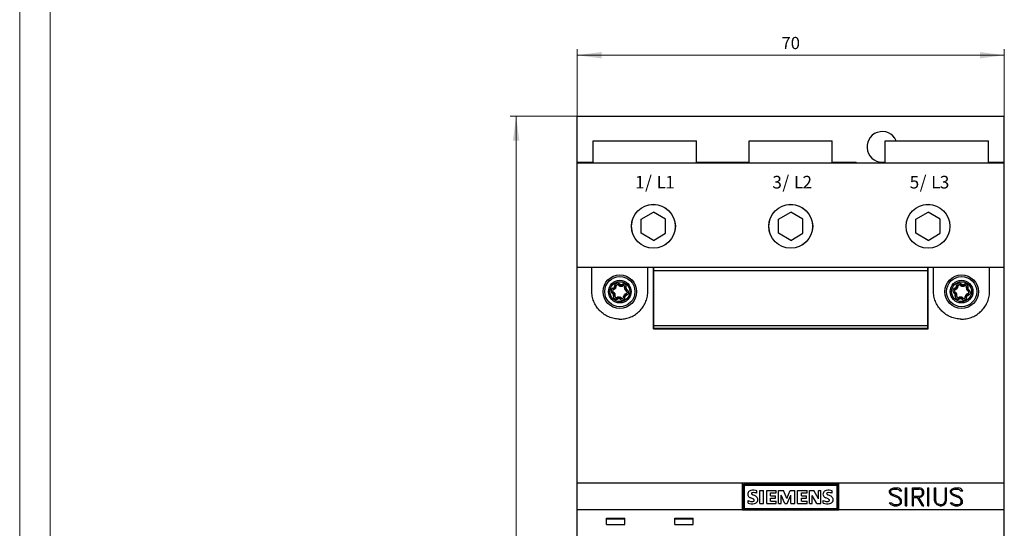
# Model space of a CAD drawing. Extents: x 0 to 594, y 0 to 420.
# Drawn here: x 0 to 161, y 238 to 321 of the extents above; entities that cross this region are included whole.
import ezdxf
from ezdxf.enums import TextEntityAlignment as Align

# ---------------------------------------------------------------- set-up
doc = ezdxf.new("R2010")
doc.units = 0
doc.header["$LTSCALE"] = 5
doc.header["$MEASUREMENT"] = 0
for name, color, linetype in [('10000_FRONT', 7, 'CONTINUOUS'), ('10100_FRONT_DIM', 7, 'CONTINUOUS'), ('90000_FRAME', 7, 'CONTINUOUS')]:
    doc.layers.add(name, color=color, linetype=linetype)
doc.styles.get("Standard").update_dxf_attribs({"font": 'txt.shx'})

msp = doc.modelspace()

# ---------------------------------------------------------------- linework, layer by layer
at = {"layer": '10000_FRONT', "color": 7, "linetype": 'Continuous', "lineweight": 25}
for p, q in [((91.349999, 304.95), (161.349999, 304.95)), ((91.349999, 139.95), (91.349999, 304.95)), ((161.349999, 139.95), (161.349999, 304.95)), ((93.949997, 300.95), (110.899999, 300.95)), ((93.949997, 297.350002), (93.949997, 300.95)), ((110.899999, 297.350002), (110.899999, 300.95)), ((119.549999, 300.95), (133.149999, 300.95)), ((119.549999, 297.350002), (119.549999, 300.95)), ((133.149999, 297.350002), (133.149999, 300.95)), ((141.799999, 300.95), (158.750001, 300.95)), ((141.799999, 297.350002), (141.799999, 300.95)), ((158.750001, 297.350002), (158.750001, 300.95)), ((91.349999, 297.45), (93.950028, 297.45)), ((91.359997, 297.350002), (161.340001, 297.350002)), ((91.359997, 280.249999), (91.359997, 297.350002)), ((110.90003, 297.45), (119.55003, 297.45)), ((133.15003, 297.45), (137.019872, 297.45)), ((158.750031, 297.45), (161.349999, 297.45)), ((161.340001, 280.249999), (161.340001, 297.350002)), ((101.849999, 288.104701), (103.849999, 289.259402)), ((105.849999, 288.104701), (103.849999, 289.259402)), ((124.349999, 288.104701), (126.349999, 289.259402)), ((128.349999, 288.104701), (126.349999, 289.259402)), ((146.849999, 288.104701), (148.849999, 289.259402)), ((150.849999, 288.104701), (148.849999, 289.259402)), ((101.849999, 285.795299), (101.849999, 288.104701)), ((105.849999, 285.795299), (105.849999, 288.104701)), ((124.349999, 285.795299), (124.349999, 288.104701)), ((128.349999, 285.795299), (128.349999, 288.104701)), ((146.849999, 285.795299), (146.849999, 288.104701)), ((150.849999, 285.795299), (150.849999, 288.104701)), ((103.849999, 284.640598), (101.849999, 285.795299)), ((103.849999, 284.640598), (105.849999, 285.795299)), ((126.349999, 284.640598), (124.349999, 285.795299)), ((126.349999, 284.640598), (128.349999, 285.795299)), ((148.849999, 284.640598), (146.849999, 285.795299)), ((148.849999, 284.640598), (150.849999, 285.795299)), ((91.349999, 280.249999), (103.90001, 280.249999)), ((93.750001, 276.352943), (93.750001, 280.249999)), ((102.949999, 276.352943), (102.949999, 280.249999)), ((103.849999, 270.150001), (103.849999, 280.249999)), ((103.899998, 280.25003), (148.8, 280.25003)), ((103.899998, 270.25003), (103.899998, 280.25003)), ((103.899998, 279.725055), (148.8, 279.725055)), ((148.8, 270.25003), (148.8, 280.25003)), ((148.800009, 280.249999), (148.849999, 280.249999)), ((148.849999, 280.249999), (149.749999, 280.249999)), ((148.849999, 270.150001), (148.849999, 280.249999)), ((149.749999, 280.249999), (158.949997, 280.249999)), ((149.749999, 276.352943), (149.749999, 280.249999)), ((158.949997, 280.249999), (161.349999, 280.249999)), ((158.949997, 276.352943), (158.949997, 280.249999)), ((98.088639, 277.332446), (98.240752, 277.530845)), ((98.378207, 277.42546), (98.240752, 277.530845)), ((154.088639, 277.332446), (154.240752, 277.530845)), ((154.378207, 277.42546), (154.240752, 277.530845)), ((93.754723, 276.145446), (93.750001, 276.352943)), ((93.769063, 275.935481), (93.754723, 276.145446)), ((93.793255, 275.723972), (93.769063, 275.935481)), ((97.084702, 276.023017), (97.236813, 276.221416)), ((97.222155, 275.917628), (97.084702, 276.023017)), ((97.186131, 276.79581), (97.346125, 276.862159)), ((97.281893, 276.56488), (97.186131, 276.79581)), ((97.222155, 275.917628), (97.374268, 276.116027)), ((97.374268, 276.116027), (97.236813, 276.221416)), ((97.271555, 275.850677), (97.505999, 275.937484)), ((97.281893, 276.56488), (97.441887, 276.631225)), ((97.441887, 276.631225), (97.346125, 276.862159)), ((97.615231, 276.769725), (97.41113, 276.914096)), ((97.657355, 276.824668), (97.464953, 276.984298)), ((97.498236, 277.060558), (97.520777, 277.232288)), ((97.746111, 277.028022), (97.498236, 277.060558)), ((97.768651, 277.199756), (97.520777, 277.232288)), ((97.746111, 277.028022), (97.768651, 277.199756)), ((98.226094, 277.227061), (98.088639, 277.332446)), ((98.226094, 277.227061), (98.378207, 277.42546)), ((98.432711, 277.14619), (98.455687, 277.395133)), ((98.501355, 277.137183), (98.543397, 277.38362)), ((98.62608, 277.392924), (98.786074, 277.45927)), ((98.721842, 277.161994), (98.62608, 277.392924)), ((98.721842, 277.161994), (98.881836, 277.228339)), ((98.881836, 277.228339), (98.786074, 277.45927)), ((99.134205, 276.845836), (99.156746, 277.017566)), ((99.382081, 276.8133), (99.134205, 276.845836)), ((99.40462, 276.985034), (99.156746, 277.017566)), ((99.167479, 276.626464), (99.394558, 276.731036)), ((99.193999, 276.562514), (99.428443, 276.649322)), ((99.258111, 275.868774), (99.418105, 275.935119)), ((99.32573, 276.383971), (99.477843, 276.58237)), ((99.463185, 276.278587), (99.32573, 276.383971)), ((99.382081, 276.8133), (99.40462, 276.985034)), ((99.513867, 275.704189), (99.418105, 275.935119)), ((99.463185, 276.278587), (99.615296, 276.476985)), ((99.615296, 276.476985), (99.477843, 276.58237)), ((102.906741, 275.723972), (102.930935, 275.935481)), ((102.930935, 275.935481), (102.945273, 276.145446)), ((102.945273, 276.145446), (102.949999, 276.352943)), ((149.754725, 276.145446), (149.749999, 276.352943)), ((149.769063, 275.935481), (149.754725, 276.145446)), ((149.793257, 275.723972), (149.769063, 275.935481)), ((153.084702, 276.023017), (153.236813, 276.221416)), ((153.222155, 275.917628), (153.084702, 276.023017)), ((153.186131, 276.79581), (153.346125, 276.862159)), ((153.281893, 276.56488), (153.186131, 276.79581)), ((153.222155, 275.917628), (153.374268, 276.116027)), ((153.374268, 276.116027), (153.236813, 276.221416)), ((153.271555, 275.850677), (153.505999, 275.937484)), ((153.281893, 276.56488), (153.441887, 276.631225)), ((153.441887, 276.631225), (153.346125, 276.862159)), ((153.615231, 276.769725), (153.41113, 276.914096)), ((153.657355, 276.824668), (153.464953, 276.984298)), ((153.498236, 277.060558), (153.520777, 277.232288)), ((153.746111, 277.028022), (153.498236, 277.060558)), ((153.768651, 277.199756), (153.520777, 277.232288)), ((153.746111, 277.028022), (153.768651, 277.199756)), ((154.226094, 277.227061), (154.088639, 277.332446)), ((154.226094, 277.227061), (154.378207, 277.42546)), ((154.432711, 277.14619), (154.455687, 277.395133)), ((154.501355, 277.137183), (154.543397, 277.38362)), ((154.62608, 277.392924), (154.786074, 277.45927)), ((154.721842, 277.161994), (154.62608, 277.392924)), ((154.721842, 277.161994), (154.881836, 277.228339)), ((154.881836, 277.228339), (154.786074, 277.45927)), ((155.134205, 276.845836), (155.156746, 277.017566)), ((155.382081, 276.8133), (155.134205, 276.845836)), ((155.40462, 276.985034), (155.156746, 277.017566)), ((155.167479, 276.626464), (155.394558, 276.731036)), ((155.193999, 276.562514), (155.428443, 276.649322)), ((155.258111, 275.868774), (155.418105, 275.935119)), ((155.32573, 276.383971), (155.477843, 276.58237)), ((155.463185, 276.278587), (155.32573, 276.383971)), ((155.382081, 276.8133), (155.40462, 276.985034)), ((155.513867, 275.704189), (155.418105, 275.935119)), ((155.463185, 276.278587), (155.615296, 276.476985)), ((155.615296, 276.476985), (155.477843, 276.58237)), ((158.906743, 275.723972), (158.930935, 275.935481)), ((158.930935, 275.935481), (158.945275, 276.145446)), ((158.945275, 276.145446), (158.949997, 276.352943)), ((93.827553, 275.511844), (93.793255, 275.723972)), ((93.872155, 275.300014), (93.827553, 275.511844)), ((93.927025, 275.089355), (93.872155, 275.300014)), ((93.992016, 274.880717), (93.927025, 275.089355)), ((94.066979, 274.674949), (93.992016, 274.880717)), ((94.151764, 274.472869), (94.066979, 274.674949)), ((94.246083, 274.275142), (94.151764, 274.472869)), ((97.295378, 275.514964), (97.317917, 275.686698)), ((97.543252, 275.482433), (97.295378, 275.514964)), ((97.30544, 275.768962), (97.532519, 275.873534)), ((97.565793, 275.654163), (97.317917, 275.686698)), ((97.543252, 275.482433), (97.565793, 275.654163)), ((97.818162, 275.271659), (97.978156, 275.338004)), ((97.913924, 275.040729), (97.818162, 275.271659)), ((97.913924, 275.040729), (98.073918, 275.107074)), ((98.073918, 275.107074), (97.978156, 275.338004)), ((98.156601, 275.116378), (98.198643, 275.362819)), ((98.244311, 275.104865), (98.267287, 275.353809)), ((98.321791, 275.074542), (98.473904, 275.272941)), ((98.459246, 274.969154), (98.321791, 275.074542)), ((98.459246, 274.969154), (98.611359, 275.167552)), ((98.611359, 275.167552), (98.473904, 275.272941)), ((98.931347, 275.300246), (98.953887, 275.471976)), ((99.179221, 275.267711), (98.931347, 275.300246)), ((99.201762, 275.439445), (98.953887, 275.471976)), ((99.235045, 275.515701), (99.042643, 275.67533)), ((99.288868, 275.585902), (99.084767, 275.730273)), ((99.179221, 275.267711), (99.201762, 275.439445)), ((99.353873, 275.637843), (99.258111, 275.868774)), ((99.353873, 275.637843), (99.513867, 275.704189)), ((102.453915, 274.275142), (102.548232, 274.472869)), ((102.548232, 274.472869), (102.633017, 274.674949)), ((102.633017, 274.674949), (102.70798, 274.880717)), ((102.70798, 274.880717), (102.772971, 275.089355)), ((102.772971, 275.089355), (102.827843, 275.300014)), ((102.827843, 275.300014), (102.872447, 275.511844)), ((102.872447, 275.511844), (102.906741, 275.723972)), ((149.827551, 275.511844), (149.793257, 275.723972)), ((149.872155, 275.300014), (149.827551, 275.511844)), ((149.927027, 275.089355), (149.872155, 275.300014)), ((149.992018, 274.880717), (149.927027, 275.089355)), ((150.066981, 274.674949), (149.992018, 274.880717)), ((150.151766, 274.472869), (150.066981, 274.674949)), ((150.246083, 274.275142), (150.151766, 274.472869)), ((153.295378, 275.514964), (153.317917, 275.686698)), ((153.543252, 275.482433), (153.295378, 275.514964)), ((153.30544, 275.768962), (153.532519, 275.873534)), ((153.565793, 275.654163), (153.317917, 275.686698)), ((153.543252, 275.482433), (153.565793, 275.654163)), ((153.818162, 275.271659), (153.978156, 275.338004)), ((153.913924, 275.040729), (153.818162, 275.271659)), ((153.913924, 275.040729), (154.073918, 275.107074)), ((154.073918, 275.107074), (153.978156, 275.338004)), ((154.156601, 275.116378), (154.198643, 275.362819)), ((154.244311, 275.104865), (154.267287, 275.353809)), ((154.321791, 275.074542), (154.473904, 275.272941)), ((154.459246, 274.969154), (154.321791, 275.074542)), ((154.459246, 274.969154), (154.611359, 275.167552)), ((154.611359, 275.167552), (154.473904, 275.272941)), ((154.931347, 275.300246), (154.953887, 275.471976)), ((155.179221, 275.267711), (154.931347, 275.300246)), ((155.201762, 275.439445), (154.953887, 275.471976)), ((155.235045, 275.515701), (155.042643, 275.67533)), ((155.288868, 275.585902), (155.084767, 275.730273)), ((155.179221, 275.267711), (155.201762, 275.439445)), ((155.353873, 275.637843), (155.258111, 275.868774)), ((155.353873, 275.637843), (155.513867, 275.704189)), ((158.453915, 274.275142), (158.548234, 274.472869)), ((158.548234, 274.472869), (158.633019, 274.674949)), ((158.633019, 274.674949), (158.707982, 274.880717)), ((158.707982, 274.880717), (158.772973, 275.089355)), ((158.772973, 275.089355), (158.827843, 275.300014)), ((158.827843, 275.300014), (158.872445, 275.511844)), ((158.872445, 275.511844), (158.906743, 275.723972)), ((94.349457, 274.082469), (94.246083, 274.275142)), ((94.461407, 273.895568), (94.349457, 274.082469)), ((94.581446, 273.715152), (94.461407, 273.895568)), ((94.708958, 273.54185), (94.581446, 273.715152)), ((94.84314, 273.376163), (94.708958, 273.54185)), ((94.983176, 273.218581), (94.84314, 273.376163)), ((95.128323, 273.06953), (94.983176, 273.218581)), ((95.280942, 272.926517), (95.128323, 273.06953)), ((95.44212, 272.788745), (95.280942, 272.926517)), ((95.611361, 272.657069), (95.44212, 272.788745)), ((101.088637, 272.657069), (101.257878, 272.788745)), ((101.257878, 272.788745), (101.419056, 272.926517)), ((101.419056, 272.926517), (101.571675, 273.06953)), ((101.571675, 273.06953), (101.716822, 273.218581)), ((101.716822, 273.218581), (101.856858, 273.376163)), ((101.856858, 273.376163), (101.99104, 273.54185)), ((101.99104, 273.54185), (102.118552, 273.715152)), ((102.118552, 273.715152), (102.238591, 273.895568)), ((102.238591, 273.895568), (102.350541, 274.082469)), ((102.350541, 274.082469), (102.453915, 274.275142)), ((150.349457, 274.082469), (150.246083, 274.275142)), ((150.461407, 273.895568), (150.349457, 274.082469)), ((150.581446, 273.715152), (150.461407, 273.895568)), ((150.708958, 273.54185), (150.581446, 273.715152)), ((150.84314, 273.376163), (150.708958, 273.54185)), ((150.983176, 273.218581), (150.84314, 273.376163)), ((151.128323, 273.06953), (150.983176, 273.218581)), ((151.280942, 272.926517), (151.128323, 273.06953)), ((151.44212, 272.788745), (151.280942, 272.926517)), ((151.611361, 272.657069), (151.44212, 272.788745)), ((157.088637, 272.657069), (157.257878, 272.788745)), ((157.257878, 272.788745), (157.419056, 272.926517)), ((157.419056, 272.926517), (157.571675, 273.06953)), ((157.571675, 273.06953), (157.716822, 273.218581)), ((157.716822, 273.218581), (157.856858, 273.376163)), ((157.856858, 273.376163), (157.99104, 273.54185)), ((157.99104, 273.54185), (158.118552, 273.715152)), ((158.118552, 273.715152), (158.238591, 273.895568)), ((158.238591, 273.895568), (158.350541, 274.082469)), ((158.350541, 274.082469), (158.453915, 274.275142)), ((91.349999, 271.45), (91.350064, 271.45)), ((95.788172, 272.532333), (95.611361, 272.657069)), ((95.972014, 272.415324), (95.788172, 272.532333)), ((96.1622, 272.306606), (95.972014, 272.415324)), ((96.358, 272.20668), (96.1622, 272.306606)), ((96.55869, 272.116058), (96.358, 272.20668)), ((96.763587, 272.035186), (96.55869, 272.116058)), ((96.971953, 271.964286), (96.763587, 272.035186)), ((97.182925, 271.903514), (96.971953, 271.964286)), ((97.39563, 271.853038), (97.182925, 271.903514)), ((97.609198, 271.813007), (97.39563, 271.853038)), ((97.822709, 271.78334), (97.609198, 271.813007)), ((98.03521, 271.763793), (97.822709, 271.78334)), ((98.245757, 271.754138), (98.03521, 271.763793)), ((98.245757, 271.754138), (98.454241, 271.754138)), ((98.454241, 271.754138), (98.664788, 271.763793)), ((98.664788, 271.763793), (98.877289, 271.78334)), ((98.877289, 271.78334), (99.0908, 271.813007)), ((99.0908, 271.813007), (99.304368, 271.853038)), ((99.304368, 271.853038), (99.517073, 271.903514)), ((99.517073, 271.903514), (99.728045, 271.964286)), ((99.728045, 271.964286), (99.936411, 272.035186)), ((99.936411, 272.035186), (100.141308, 272.116058)), ((100.141308, 272.116058), (100.341998, 272.20668)), ((100.341998, 272.20668), (100.537798, 272.306606)), ((100.537798, 272.306606), (100.727984, 272.415324)), ((100.727984, 272.415324), (100.911826, 272.532333)), ((100.911826, 272.532333), (101.088637, 272.657069)), ((151.788172, 272.532333), (151.611361, 272.657069)), ((151.972014, 272.415324), (151.788172, 272.532333)), ((152.1622, 272.306606), (151.972014, 272.415324)), ((152.358, 272.20668), (152.1622, 272.306606)), ((152.55869, 272.116058), (152.358, 272.20668)), ((152.763587, 272.035186), (152.55869, 272.116058)), ((152.971953, 271.964286), (152.763587, 272.035186)), ((153.182925, 271.903514), (152.971953, 271.964286)), ((153.39563, 271.853038), (153.182925, 271.903514)), ((153.609198, 271.813007), (153.39563, 271.853038)), ((153.822709, 271.78334), (153.609198, 271.813007)), ((154.03521, 271.763793), (153.822709, 271.78334)), ((154.245757, 271.754138), (154.03521, 271.763793)), ((154.245757, 271.754138), (154.454241, 271.754138)), ((154.454241, 271.754138), (154.664788, 271.763793)), ((154.664788, 271.763793), (154.877289, 271.78334)), ((154.877289, 271.78334), (155.0908, 271.813007)), ((155.0908, 271.813007), (155.304368, 271.853038)), ((155.304368, 271.853038), (155.517073, 271.903514)), ((155.517073, 271.903514), (155.728045, 271.964286)), ((155.728045, 271.964286), (155.936411, 272.035186)), ((155.936411, 272.035186), (156.141308, 272.116058)), ((156.141308, 272.116058), (156.341998, 272.20668)), ((156.341998, 272.20668), (156.537798, 272.306606)), ((156.537798, 272.306606), (156.727984, 272.415324)), ((156.727984, 272.415324), (156.911826, 272.532333)), ((156.911826, 272.532333), (157.088637, 272.657069)), ((103.849999, 270.150001), (148.849999, 270.150001)), ((103.899998, 270.700046), (148.8, 270.700046)), ((103.899998, 270.25003), (148.8, 270.25003)), ((91.349999, 257.45), (91.350045, 257.45)), ((91.349999, 244.95), (161.349999, 244.95)), ((118.449999, 240.55), (118.449999, 244.95)), ((118.549999, 244.55), (134.149999, 244.55)), ((118.549999, 240.749999), (118.549999, 244.55)), ((118.749999, 244.749999), (133.949999, 244.749999)), ((118.749999, 240.55), (118.749999, 244.749999)), ((120.808288, 243.255195), (120.808288, 243.664132)), ((121.289999, 243.679565), (121.911893, 243.679565)), ((121.289999, 241.55), (121.289999, 243.679565)), ((121.911893, 241.55), (121.911893, 243.679565)), ((122.413999, 243.679565), (123.988025, 243.679565)), ((122.413999, 241.55), (122.413999, 243.679565)), ((123.988025, 243.298404), (123.988025, 243.679565)), ((124.369999, 243.679565), (125.140037, 243.679565)), ((124.369999, 241.55), (124.369999, 243.679565)), ((125.686317, 242.381765), (125.140037, 243.679565)), ((125.686317, 242.381765), (126.237226, 243.679565)), ((126.237226, 243.679565), (127.001091, 243.679565)), ((127.001091, 241.55), (127.001091, 243.679565)), ((127.477999, 243.679565), (129.052025, 243.679565)), ((127.477999, 241.55), (127.477999, 243.679565)), ((129.052025, 243.298404), (129.052025, 243.679565)), ((129.433999, 243.679565), (130.125336, 243.679565)), ((129.433999, 241.55), (129.433999, 243.679565)), ((130.890744, 242.346273), (130.125336, 243.679565)), ((130.890744, 243.679565), (131.301226, 243.679565)), ((130.890744, 242.346273), (130.890744, 243.679565)), ((131.301226, 241.55), (131.301226, 243.679565)), ((133.144288, 243.255195), (133.144288, 243.664132)), ((133.949999, 240.55), (133.949999, 244.749999)), ((134.149999, 240.749999), (134.149999, 244.55)), ((134.249999, 240.55), (134.249999, 244.95)), ((142.539794, 243.7065), (142.830729, 243.99525)), ((142.539794, 243.411624), (142.539794, 243.7065)), ((142.738856, 243.684625), (142.861355, 243.807124)), ((142.738856, 243.43), (142.738856, 243.684625)), ((142.830729, 243.99525), (143.253739, 244.137)), ((142.861355, 243.807124), (143.261393, 243.940999)), ((143.253739, 244.137), (143.810731, 244.137)), ((143.261393, 243.940999), (143.797331, 243.940999)), ((144.061472, 243.807124), (143.797331, 243.940999)), ((144.233738, 243.997438), (143.810731, 244.137)), ((144.205027, 243.665376), (144.061472, 243.807124)), ((144.205027, 243.665376), (144.563721, 243.665376)), ((144.563721, 243.665376), (144.233738, 243.997438)), ((145.175198, 244.137), (145.371199, 244.137)), ((145.175198, 241.197), (145.175198, 244.137)), ((145.371199, 241.197), (145.371199, 244.137)), ((146.300198, 244.137), (147.428731, 244.137)), ((146.300198, 241.197), (146.300198, 244.137)), ((146.496199, 243.940999), (147.419543, 243.940999)), ((146.496199, 242.765001), (146.496199, 243.940999)), ((147.811543, 243.806688), (147.419543, 243.940999)), ((147.849824, 243.995689), (147.428731, 244.137)), ((147.941699, 243.551625), (147.811543, 243.806688)), ((147.998738, 243.852624), (147.849824, 243.995689)), ((148.1377, 243.566062), (147.998738, 243.852624)), ((148.793198, 244.137), (148.989199, 244.137)), ((148.793198, 241.197), (148.793198, 244.137)), ((148.989199, 241.197), (148.989199, 244.137)), ((149.918198, 244.137), (150.114199, 244.137)), ((149.918198, 242.045751), (149.918198, 244.137)), ((150.114199, 242.052312), (150.114199, 244.137)), ((151.7067, 244.137), (151.902699, 244.137)), ((151.7067, 242.052312), (151.7067, 244.137)), ((151.902699, 242.045751), (151.902699, 244.137)), ((152.511794, 243.7065), (152.802729, 243.99525)), ((152.511794, 243.411624), (152.511794, 243.7065)), ((152.710854, 243.684625), (152.833355, 243.807124)), ((152.710854, 243.43), (152.710854, 243.684625)), ((152.802729, 243.99525), (153.225737, 244.137)), ((152.833355, 243.807124), (153.233393, 243.940999)), ((153.225737, 244.137), (153.782731, 244.137)), ((153.233393, 243.940999), (153.769332, 243.940999)), ((154.033473, 243.807124), (153.769332, 243.940999)), ((154.205739, 243.997438), (153.782731, 244.137)), ((154.177027, 243.665376), (154.033473, 243.807124)), ((154.177027, 243.665376), (154.535721, 243.665376)), ((154.535721, 243.665376), (154.205739, 243.997438)), ((119.349999, 241.596296), (119.349999, 242.034553)), ((120.498112, 242.81385), (120.115408, 242.986684)), ((123.035893, 243.298404), (123.988025, 243.298404)), ((123.035893, 242.81385), (123.035893, 243.298404)), ((123.035893, 242.81385), (123.867658, 242.81385)), ((123.035893, 242.449664), (123.867658, 242.449664)), ((123.035893, 241.948137), (123.035893, 242.449664)), ((123.867658, 242.449664), (123.867658, 242.81385)), ((125.379227, 241.55), (124.78511, 242.952735)), ((124.78511, 241.55), (124.78511, 242.952735)), ((125.783536, 241.55), (126.382283, 242.957364)), ((126.382283, 241.55), (126.382283, 242.957364)), ((128.099893, 243.298404), (129.052025, 243.298404)), ((128.099893, 242.81385), (128.099893, 243.298404)), ((128.099893, 242.81385), (128.931658, 242.81385)), ((128.099893, 242.449664), (128.931658, 242.449664)), ((128.099893, 241.948137), (128.099893, 242.449664)), ((128.931658, 242.449664), (128.931658, 242.81385)), ((130.631493, 241.55), (129.867628, 242.900268)), ((129.867628, 241.55), (129.867628, 242.900268)), ((131.685999, 241.596296), (131.685999, 242.034553)), ((132.834112, 242.81385), (132.451407, 242.986684)), ((142.681433, 243.126813), (142.539794, 243.411624)), ((142.826903, 242.981124), (142.681433, 243.126813)), ((142.869011, 243.171874), (142.738856, 243.43)), ((143.108269, 242.843312), (142.826903, 242.981124)), ((143.131238, 243.03975), (142.869011, 243.171874)), ((143.789675, 242.569875), (143.108269, 242.843312)), ((143.818387, 242.764125), (143.131238, 243.03975)), ((144.061472, 242.432063), (143.789675, 242.569875)), ((144.099755, 242.628499), (143.818387, 242.764125)), ((144.189715, 242.303874), (144.061472, 242.432063)), ((144.382269, 242.345), (144.099755, 242.628499)), ((144.323699, 242.039624), (144.189715, 242.303874)), ((144.323699, 241.649375), (144.323699, 242.039624)), ((144.5197, 242.060188), (144.382269, 242.345)), ((144.5197, 241.6275), (144.5197, 242.060188)), ((146.496199, 242.765001), (147.419543, 242.765001)), ((146.496199, 242.568999), (147.129754, 242.568999)), ((146.496199, 241.197), (146.496199, 242.568999)), ((147.950505, 241.197), (147.129754, 242.568999)), ((148.162583, 241.197), (147.341832, 242.568999)), ((147.341832, 242.568999), (147.427582, 242.568999)), ((147.419543, 242.765001), (147.811543, 242.899312)), ((147.427582, 242.568999), (147.84944, 242.710313)), ((147.811543, 242.899312), (147.941699, 243.154374)), ((147.84944, 242.710313), (147.998354, 242.853376)), ((147.941699, 243.154374), (147.941699, 243.551625)), ((147.998354, 242.853376), (148.1377, 243.139938)), ((148.1377, 243.139938), (148.1377, 243.566062)), ((150.057927, 241.623124), (149.918198, 242.045751)), ((150.24895, 241.652438), (150.114199, 242.052312)), ((151.57195, 241.652438), (151.7067, 242.052312)), ((151.761057, 241.623124), (151.902699, 242.045751)), ((152.653433, 243.126813), (152.511794, 243.411624)), ((152.798901, 242.981124), (152.653433, 243.126813)), ((152.841012, 243.171874), (152.710854, 243.43)), ((153.080269, 242.843312), (152.798901, 242.981124)), ((153.103238, 243.03975), (152.841012, 243.171874)), ((153.761675, 242.569875), (153.080269, 242.843312)), ((153.790387, 242.764125), (153.103238, 243.03975)), ((154.033473, 242.432063), (153.761675, 242.569875)), ((154.071753, 242.628499), (153.790387, 242.764125)), ((154.161715, 242.303874), (154.033473, 242.432063)), ((154.35427, 242.345), (154.071753, 242.628499)), ((154.295699, 242.039624), (154.161715, 242.303874)), ((154.295699, 241.649375), (154.295699, 242.039624)), ((154.4917, 242.060188), (154.35427, 242.345)), ((154.4917, 241.6275), (154.4917, 242.060188)), ((91.349999, 240.578057), (118.449999, 240.578057)), ((118.449999, 240.55), (134.249999, 240.55)), ((118.549999, 240.749999), (134.149999, 240.749999)), ((121.289999, 241.55), (121.911893, 241.55)), ((122.413999, 241.55), (123.988025, 241.55)), ((123.035893, 241.948137), (123.988025, 241.948137)), ((123.988025, 241.55), (123.988025, 241.948137)), ((124.369999, 241.55), (124.78511, 241.55)), ((125.379227, 241.55), (125.783536, 241.55)), ((126.382283, 241.55), (127.001091, 241.55)), ((127.477999, 241.55), (129.052025, 241.55)), ((128.099893, 241.948137), (129.052025, 241.948137)), ((129.052025, 241.55), (129.052025, 241.948137)), ((129.433999, 241.55), (129.867628, 241.55)), ((130.631493, 241.55), (131.301226, 241.55)), ((134.249999, 240.578057), (161.349999, 240.578057)), ((142.830729, 241.336562), (142.497683, 241.668624)), ((142.497683, 241.668624), (142.857527, 241.668624)), ((143.253739, 241.197), (142.830729, 241.336562)), ((143.002995, 241.526876), (142.857527, 241.668624)), ((143.265221, 241.393001), (143.002995, 241.526876)), ((143.253739, 241.197), (143.810731, 241.197)), ((143.265221, 241.393001), (143.801159, 241.393001)), ((143.801159, 241.393001), (144.201199, 241.526876)), ((143.810731, 241.197), (144.233738, 241.33875)), ((144.201199, 241.526876), (144.323699, 241.649375)), ((144.233738, 241.33875), (144.5197, 241.6275)), ((145.175198, 241.197), (145.371199, 241.197)), ((146.300198, 241.197), (146.496199, 241.197)), ((147.950505, 241.197), (148.162583, 241.197)), ((148.793198, 241.197), (148.989199, 241.197)), ((150.345418, 241.338313), (150.057927, 241.623124)), ((150.373745, 241.526), (150.24895, 241.652438)), ((150.768809, 241.197), (150.345418, 241.338313)), ((150.775698, 241.392125), (150.373745, 241.526)), ((150.768809, 241.197), (151.05209, 241.197)), ((150.775698, 241.392125), (151.043286, 241.392125)), ((151.043286, 241.392125), (151.445239, 241.526)), ((151.05209, 241.197), (151.47548, 241.338313)), ((151.445239, 241.526), (151.57195, 241.652438)), ((151.47548, 241.338313), (151.761057, 241.623124)), ((152.802729, 241.336562), (152.469683, 241.668624)), ((152.469683, 241.668624), (152.829527, 241.668624)), ((153.225737, 241.197), (152.802729, 241.336562)), ((152.974995, 241.526876), (152.829527, 241.668624)), ((153.237221, 241.393001), (152.974995, 241.526876)), ((153.225737, 241.197), (153.782731, 241.197)), ((153.237221, 241.393001), (153.77316, 241.393001)), ((153.77316, 241.393001), (154.173199, 241.526876)), ((153.782731, 241.197), (154.205739, 241.33875)), ((154.173199, 241.526876), (154.295699, 241.649375)), ((154.205739, 241.33875), (154.4917, 241.6275)), ((91.349999, 239.150001), (91.350045, 239.150001)), ((96.169999, 239.147296), (99.169999, 239.147296)), ((96.169999, 238.149057), (96.169999, 239.147296)), ((96.169999, 239.067205), (99.169999, 239.067205)), ((99.169999, 238.149057), (99.169999, 239.147296)), ((107.369999, 239.147296), (110.369999, 239.147296)), ((107.369999, 238.149057), (107.369999, 239.147296)), ((107.369999, 239.067205), (110.369999, 239.067205)), ((110.369999, 238.149057), (110.369999, 239.147296)), ((91.349999, 238.15), (91.350045, 238.15)), ((91.349999, 237.6), (91.350022, 237.6)), ((96.169999, 238.149057), (99.169999, 238.149057)), ((107.369999, 238.149057), (110.369999, 238.149057))]:
    msp.add_line(p, q, dxfattribs=at)
for centre, radius in [((103.849999, 286.95), 3.6), ((103.849999, 286.95), 3.575), ((126.349999, 286.95), 3.6), ((126.349999, 286.95), 3.575), ((148.849999, 286.95), 3.6), ((148.849999, 286.95), 3.575), ((98.349999, 276.25), 2.75), ((98.349999, 276.25), 2.473607), ((98.349999, 276.25), 1.855573), ((98.349999, 276.25), 1.631966), ((154.349999, 276.25), 2.75), ((154.349999, 276.25), 2.473607), ((154.349999, 276.25), 1.855573), ((154.349999, 276.25), 1.631966)]:
    msp.add_circle(centre, radius, dxfattribs=at)
for centre, radius, start, end in [((141.349999, 299.95), 2.5, 23.579896, 280.371384), ((141.349999, 299.95), 5, 210.000001, 211.331516), ((97.96695, 277.173728), 0.449999, 52.522608, 172.522706), ((153.96695, 277.173728), 0.449999, 52.522608, 172.522706), ((97.358503, 276.380134), 0.45, 112.522669, 232.522682), ((97.358503, 276.380134), 0.2, 112.522479, 232.522501), ((97.130889, 275.798591), 0.150001, 20.318514, 52.522523), ((97.288668, 277.000716), 0.15, 292.523033, 324.727328), ((97.130889, 275.798591), 0.4, 20.318215, 52.522495), ((98.349996, 276.250002), 1.149996, 140.318439, 144.726857), ((97.288668, 277.000716), 0.4, 292.522691, 324.726723), ((97.349512, 277.080076), 0.15, 320.318492, 352.523347), ((98.349995, 276.249998), 0.899995, 200.318541, 204.726992), ((98.349996, 276.250002), 0.899997, 140.318402, 144.726995), ((97.349512, 277.080076), 0.4, 320.31854, 352.522649), ((97.96695, 277.173728), 0.2, 52.522769, 172.522287), ((98.469473, 277.544498), 0.4, 232.522566, 264.726831), ((98.469473, 277.544498), 0.15, 232.52271, 264.726725), ((98.349999, 276.250001), 0.899999, 80.318399, 84.726931), ((98.349999, 276.250001), 1.149999, 80.31845, 84.726923), ((98.568623, 277.531485), 0.4, 260.318533, 292.522735), ((98.568623, 277.531485), 0.15, 260.318366, 292.522591), ((98.958446, 277.043594), 0.45, 352.522736, 112.522777), ((98.958446, 277.043594), 0.2, 352.522355, 112.522723), ((99.530804, 276.793781), 0.4, 172.522548, 204.726851), ((98.350003, 276.250001), 0.899995, 20.318485, 24.726938), ((99.569109, 276.701409), 0.4, 200.318345, 232.522577), ((99.530804, 276.793781), 0.15, 172.523077, 204.727376), ((98.350003, 276.250001), 1.149996, 20.318387, 24.726851), ((99.341495, 276.119866), 0.2, 292.522375, 52.523001), ((99.569109, 276.701409), 0.150001, 200.31886, 232.52274), ((99.341495, 276.119866), 0.45, 292.522623, 52.522904), ((153.358503, 276.380134), 0.45, 112.522669, 232.522682), ((153.358503, 276.380134), 0.2, 112.522479, 232.522501), ((153.130889, 275.798591), 0.150001, 20.318514, 52.522523), ((153.288668, 277.000716), 0.15, 292.523033, 324.727328), ((153.130889, 275.798591), 0.4, 20.318215, 52.522495), ((154.349996, 276.250002), 1.149996, 140.318439, 144.726857), ((153.288668, 277.000716), 0.4, 292.522691, 324.726723), ((153.349512, 277.080076), 0.15, 320.318492, 352.523347), ((154.349995, 276.249998), 0.899995, 200.318541, 204.726992), ((154.349996, 276.250002), 0.899997, 140.318402, 144.726995), ((153.349512, 277.080076), 0.4, 320.31854, 352.522649), ((153.96695, 277.173728), 0.2, 52.522769, 172.522287), ((154.469473, 277.544498), 0.4, 232.522566, 264.726831), ((154.469473, 277.544498), 0.15, 232.52271, 264.726725), ((154.349999, 276.250001), 0.899999, 80.318399, 84.726931), ((154.349999, 276.250001), 1.149999, 80.31845, 84.726923), ((154.568623, 277.531485), 0.4, 260.318533, 292.522735), ((154.568623, 277.531485), 0.15, 260.318366, 292.522591), ((154.958446, 277.043594), 0.45, 352.522736, 112.522777), ((154.958446, 277.043594), 0.2, 352.522355, 112.522723), ((155.530804, 276.793781), 0.4, 172.522548, 204.726851), ((154.350003, 276.250001), 0.899995, 20.318485, 24.726938), ((155.569109, 276.701409), 0.4, 200.318345, 232.522577), ((155.530804, 276.793781), 0.15, 172.523077, 204.727376), ((154.350003, 276.250001), 1.149996, 20.318387, 24.726851), ((155.341495, 276.119866), 0.2, 292.522375, 52.523001), ((155.569109, 276.701409), 0.150001, 200.31886, 232.52274), ((155.341495, 276.119866), 0.45, 292.522623, 52.522904), ((98.349995, 276.249998), 1.149996, 200.318431, 204.726893), ((97.741552, 275.456406), 0.45, 172.522856, 292.522731), ((97.169194, 275.706218), 0.15, 352.522723, 24.727051), ((97.169194, 275.706218), 0.4, 352.522415, 24.726729), ((97.741552, 275.456406), 0.2, 172.522624, 292.522617), ((98.131375, 274.968515), 0.4, 80.318602, 112.522786), ((98.131375, 274.968515), 0.15, 80.318306, 112.522728), ((98.349998, 276.249992), 1.149992, 260.318451, 264.726946), ((98.349998, 276.249992), 0.899992, 260.31836, 264.726961), ((98.230525, 274.955501), 0.15, 52.523377, 84.726692), ((98.230525, 274.955501), 0.4, 52.522816, 84.726818), ((98.733048, 275.326272), 0.449999, 232.522681, 352.522586), ((98.733048, 275.326272), 0.2, 232.522934, 352.523102), ((99.350486, 275.419924), 0.4, 140.318644, 172.522784), ((98.350002, 276.249998), 0.899997, 320.318356, 324.726946), ((99.41133, 275.499283), 0.4, 112.522743, 144.726834), ((99.350486, 275.419924), 0.15, 140.31877, 172.52226), ((98.350002, 276.249998), 1.149996, 320.318402, 324.726819), ((99.41133, 275.499283), 0.15, 112.522613, 144.727623), ((154.349995, 276.249998), 1.149996, 200.318431, 204.726893), ((153.741552, 275.456406), 0.45, 172.522856, 292.522731), ((153.169194, 275.706218), 0.15, 352.522723, 24.727051), ((153.169194, 275.706218), 0.4, 352.522415, 24.726729), ((153.741552, 275.456406), 0.2, 172.522624, 292.522617), ((154.131375, 274.968515), 0.4, 80.318602, 112.522786), ((154.131375, 274.968515), 0.15, 80.318306, 112.522728), ((154.349998, 276.249992), 1.149992, 260.318451, 264.726946), ((154.349998, 276.249992), 0.899992, 260.31836, 264.726961), ((154.230525, 274.955501), 0.15, 52.523377, 84.726692), ((154.230525, 274.955501), 0.4, 52.522816, 84.726818), ((154.733048, 275.326272), 0.449999, 232.522681, 352.522586), ((154.733048, 275.326272), 0.2, 232.522934, 352.523102), ((155.350486, 275.419924), 0.4, 140.318644, 172.522784), ((154.350002, 276.249998), 0.899997, 320.318356, 324.726946), ((155.41133, 275.499283), 0.4, 112.522743, 144.726834), ((155.350486, 275.419924), 0.15, 140.31877, 172.52226), ((154.350002, 276.249998), 1.149996, 320.318402, 324.726819), ((155.41133, 275.499283), 0.15, 112.522613, 144.727623), ((118.749999, 244.55), 0.2, 89.999973, 179.999891), ((119.968162, 242.99688), 0.705659, 101.936998, 149.891047), ((120.268015, 241.663608), 2.072196, 74.886923, 102.423631), ((132.304162, 242.99688), 0.705659, 101.936963, 149.891048), ((132.604015, 241.663608), 2.072196, 74.886924, 102.423619), ((133.949999, 244.55), 0.2, 0.000109, 90.000027), ((119.879022, 243.089895), 0.582983, 153.406532, 207.918183), ((120.126517, 244.10106), 2.207585, 249.4056, 266.665878), ((120.093406, 243.280321), 0.864247, 212.423452, 248.556751), ((115.995544, 233.390316), 9.841273, 64.158717, 67.40028), ((120.025524, 243.182693), 0.125967, 144.861337, 206.967188), ((120.327916, 243.512568), 0.567198, 223.02358, 247.996468), ((120.111405, 243.090346), 0.25071, 95.087283, 138.888512), ((120.258472, 241.685624), 1.663084, 70.69482, 95.84271), ((120.19971, 242.087793), 0.181136, 0.731728, 61.854276), ((120.223363, 242.089887), 0.157468, 293.104572, 0.079577), ((120.148576, 241.986505), 0.898151, 32.198971, 67.096933), ((120.355732, 242.1827), 0.620808, 333.897403, 27.057432), ((132.215022, 243.089895), 0.582983, 153.406534, 207.918181), ((132.462517, 244.10106), 2.207585, 249.4056, 266.665877), ((132.429406, 243.280321), 0.864247, 212.423451, 248.556749), ((128.331544, 233.390316), 9.841273, 64.158717, 67.400281), ((132.361524, 243.182693), 0.125967, 144.861222, 206.967181), ((132.663916, 243.512568), 0.567198, 223.023578, 247.996465), ((132.447405, 243.090346), 0.25071, 95.087291, 138.888445), ((132.594472, 241.685624), 1.663084, 70.694821, 95.842711), ((132.53571, 242.087793), 0.181136, 0.731728, 61.854286), ((132.559363, 242.089887), 0.157468, 293.104561, 0.079577), ((132.484576, 241.986505), 0.898151, 32.198972, 67.096935), ((132.691732, 242.1827), 0.620808, 333.897401, 27.057433), ((118.749999, 240.75), 0.2, 180.000219, 270.000027), ((120.014304, 244.230452), 2.716631, 255.84578, 278.740597), ((120.041207, 242.523736), 0.628003, 266.066542, 292.858131), ((120.250497, 242.287626), 0.762982, 283.38532, 330.296245), ((132.350304, 244.230452), 2.716631, 255.845779, 278.740597), ((132.377207, 242.523736), 0.628003, 266.066539, 292.858128), ((132.586497, 242.287626), 0.762982, 283.385317, 330.296244), ((133.949999, 240.75), 0.2, 269.999973, 359.999781)]:
    msp.add_arc(centre, radius, start, end, dxfattribs=at)
at = {"layer": '10100_FRONT_DIM', "color": 7, "linetype": 'Continuous', "lineweight": 13}
for p, q in [((91.349999, 304.95), (91.349999, 315.95)), ((91.349999, 314.95), (161.349999, 314.95)), ((161.349999, 315.95), (161.349999, 304.95)), ((80.349999, 304.95), (91.349999, 304.95)), ((81.349999, 139.95), (81.349999, 304.95))]:
    msp.add_line(p, q, dxfattribs=at)
for points in [[(95.349999, 315.47661), (91.349999, 314.95), (95.349999, 314.42339), (91.349999, 314.95)], [(157.349999, 314.42339), (161.349999, 314.95), (157.349999, 315.47661), (161.349999, 314.95)], [(81.876609, 300.95), (81.349999, 304.95), (80.823389, 300.95), (81.349999, 304.95)]]:
    msp.add_solid(points, dxfattribs=at)
at = {"layer": '90000_FRAME', "color": 7, "linetype": 'Continuous', "lineweight": 13}
for p, q in [((0.000049, -0.000022), (0.000049, 419.999978)), ((5.000049, 4.999978), (5.000049, 414.999978))]:
    msp.add_line(p, q, dxfattribs=at)

# ---------------------------------------------------------------- texts
at = {"layer": '10000_FRONT', "color": 7, "linetype": 'Continuous', "lineweight": 25}
for s, p in [('/', (102.484824, 293.1342)), ('/', (124.984824, 293.1342)), ('/', (147.484824, 293.1342)), ('1', (100.836674, 293.1342)), ('L', (104.365024, 293.1342)), ('1', (105.775174, 293.1342)), ('3', (123.336674, 293.1342)), ('L', (126.865024, 293.1342)), ('2', (128.275174, 293.1342)), ('5', (145.836674, 293.1342)), ('L', (149.365024, 293.1342)), ('3', (150.775174, 293.1342))]:
    msp.add_text(s, height=2.070423, dxfattribs=at).set_placement(p)
at = {"layer": '10100_FRONT_DIM', "color": 7, "linetype": 'Continuous', "lineweight": 13}
msp.add_text('70', height=2, dxfattribs=at).set_placement((126.349999, 315.95), align=Align.CENTER)

doc.saveas('drawing.dxf')
